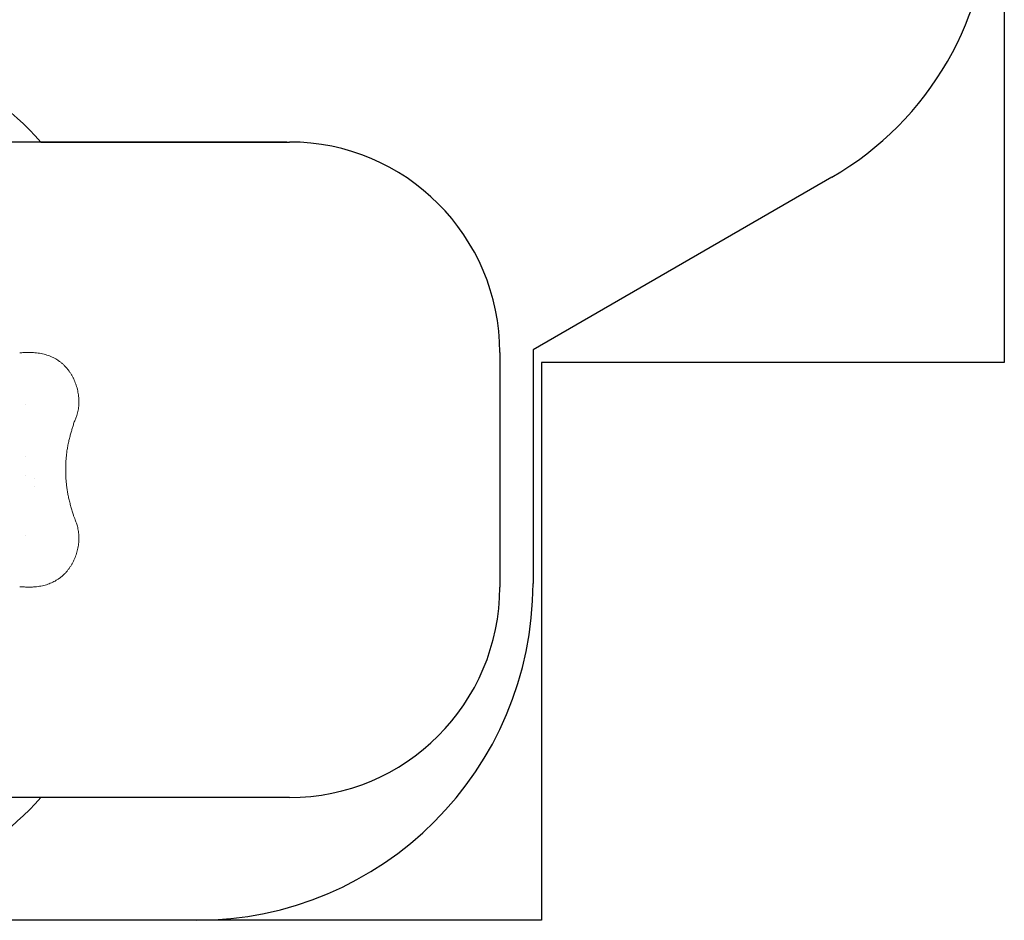
# Model space of a CAD drawing. Units: millimetres. Extents: x -2000 to 12100, y -1600 to 10940.
# Drawn here: x 7420 to 12100, y -1600 to 2678 of the extents above; entities that cross this region are included whole.
import ezdxf

# ---------------------------------------------------------------- set-up
doc = ezdxf.new("R2010")
doc.units = ezdxf.units.MM
doc.header["$MEASUREMENT"] = 0

msp = doc.modelspace()

# ---------------------------------------------------------------- linework, layer by layer
for p, q in [((12100, 6660.6), (12100, 1050)), ((7524.8, 2097, 300), (5060, 2097, 300)), ((7520.9, 2097, 300), (8701.9, 2097, 300)), ((7520.9, 2097, 300), (8701.9, 2097, 300)), ((8689.3, 2097, 300), (7524.8, 2097, 300)), ((11280.6, 1930.4, 300), (9860, 1110.2, 300)), ((9701.9, 1097, 300), (9701.9, -17, 300)), ((9701.9, 1097, 300), (9701.9, -17, 300)), ((9860, 1110.2, 300), (9860, 0, 300)), ((12100, 1050), (9900, 1050)), ((9900, 1050), (9900, -1600)), ((7570.6, -1017, 300), (5060, -1017, 300)), ((8701.9, -1017, 300), (7520.9, -1017, 300)), ((8701.9, -1017, 300), (7520.9, -1017, 300)), ((8689.3, -1017, 300), (7570.6, -1017, 300)), ((9900, -1600), (-2000, -1600)), ((8260, -1600, 300), (-400, -1600, 300))]:
    msp.add_line(p, q)
at = {"color": 0, "linetype": 'Continuous', "lineweight": 0}
for p, q in [((7447.8, 850.6), (7447.8, 850.6)), ((7447.8, 601.1), (7447.8, 601.1)), ((7447.8, 511.1), (7447.8, 511.1)), ((7490.2, 498.2), (7490.2, 498.2)), ((7490.2, 459.2), (7490.2, 459.2)), ((7447.8, 229.4), (7447.8, 229.4))]:
    msp.add_line(p, q, dxfattribs=at)
for centre, radius, start, end in [((10530.6, 3229.4, 300), 1500, 300, 0), ((6402.8, 1097, 300), 1500, 41.8079, 90), ((6402.8, 1097, 300), 1500, 41.8079, 90), ((8701.9, 1097, 300), 1000, 0, 90), ((8701.9, 1097, 300), 1000, 0, 90), ((8260, 0, 300), 1600, 270, 0), ((8701.9, -17, 300), 1000, 270, 0), ((8701.9, -17, 300), 1000, 270, 0), ((6402.9, -17, 300), 1500, 270, 318.1872), ((6402.9, -17, 300), 1500, 270, 318.1872), ((6402.9, -17, 300), 1500, 270, 318.1872)]:
    msp.add_arc(centre, radius, start, end)
for points, knots in [([(7419.9, 1095.7), (7419.9, 1095.7), (7420, 1095.7), (7420, 1095.7), (7420, 1095.7), (7420, 1095.7)], [0, 0, 0, 0, 0.2532092, 0.2532092, 0.4690172, 0.4690172, 0.4690172, 0.4690172]), ([(7425.6, 1096), (7428.8, 1096.2), (7432.1, 1096.3), (7440.8, 1096.7), (7446.1, 1096.8), (7456, 1097), (7460.4, 1097.1), (7464.8, 1097.1)], [0, 0, 0, 0, 10.001129, 10.001129, 26.419747, 26.419747, 39.792256, 39.792256, 39.792256, 39.792256]), ([(7463.8, 1097.1), (7467.1, 1097.1), (7470.4, 1097), (7474.1, 1097), (7474.4, 1097), (7474.8, 1097)], [0, 0, 0, 0, 10.000707, 10.000707, 11.039996, 11.039996, 11.039996, 11.039996]), ([(7474.8, 1097), (7478.1, 1096.9), (7481.4, 1096.8), (7489.7, 1096.3), (7494.7, 1095.9), (7504.6, 1094.9), (7509.5, 1094.2), (7519.2, 1092.6), (7524, 1091.7), (7533.4, 1089.6), (7538, 1088.4), (7546.9, 1085.8), (7551.3, 1084.4), (7559.8, 1081.4), (7564, 1079.8), (7572, 1076.5), (7575.9, 1074.7), (7583.6, 1070.9), (7587.4, 1068.9), (7594.7, 1064.6), (7598.3, 1062.4), (7605.4, 1057.7), (7608.9, 1055.2), (7615.7, 1050.1), (7619, 1047.4), (7625.4, 1041.9), (7628.5, 1039), (7632.6, 1035), (7633.6, 1034), (7634.6, 1032.9)], [0, 0, 0, 0, 10.001593, 10.001593, 24.980569, 24.980569, 39.883317, 39.883317, 54.54658, 54.54658, 68.824704, 68.824704, 82.676484, 82.676484, 96.109615, 96.109615, 109.176517, 109.176517, 122.127543, 122.127543, 135.081317, 135.081317, 148.078821, 148.078821, 161.083675, 161.083675, 174.07711, 174.07711, 178.508806, 178.508806, 178.508806, 178.508806]), ([(7634.6, 1032.9), (7636.9, 1030.6), (7639.1, 1028.2), (7644.1, 1022.5), (7646.8, 1019.2), (7652.1, 1012.4), (7654.6, 1008.9), (7659.5, 1001.9), (7661.8, 998.3), (7666.4, 990.9), (7668.5, 987.2), (7672.7, 979.5), (7674.6, 975.6), (7678.4, 967.8), (7680.2, 963.8), (7683.5, 955.7), (7685.1, 951.6), (7688, 943.3), (7689.4, 939.1), (7691.9, 930.7), (7693.1, 926.4), (7695.2, 917.8), (7696.2, 913.5), (7697.8, 904.7), (7698.6, 900.3), (7699.8, 891.5), (7700.2, 887), (7701, 878), (7701.2, 873.6), (7701.4, 864.6), (7701.4, 860.1), (7701, 851.2), (7700.8, 846.8), (7699.9, 838.1), (7699.3, 833.7), (7698, 825.1), (7697.1, 820.8), (7695.2, 812.5), (7694.2, 808.3), (7691.8, 800.5), (7690.5, 796.7), (7689.2, 793)], [0.021592, 0.021592, 0.021592, 0.021592, 10.002681, 10.002681, 23.149221, 23.149221, 36.240398, 36.240398, 49.279278, 49.279278, 62.314781, 62.314781, 75.472873, 75.472873, 88.537876, 88.537876, 101.687762, 101.687762, 114.963885, 114.963885, 128.164961, 128.164961, 141.562876, 141.562876, 155.033662, 155.033662, 168.654559, 168.654559, 182.28857, 182.28857, 195.914632, 195.914632, 209.478887, 209.478887, 222.923654, 222.923654, 236.240253, 236.240253, 249.32805, 249.32805, 261.441738, 261.441738, 261.441738, 261.441738]), ([(7676.4, 758.4), (7675.4, 755.3), (7674.4, 752.2), (7671.7, 743.4), (7670, 737.6), (7666.5, 725.9), (7664.8, 720), (7661.3, 707.6), (7659.6, 701.1), (7656.1, 687.6), (7654.4, 680.7), (7651.2, 666.4), (7649.6, 659.1), (7646.9, 644.6), (7645.7, 637.4), (7643.7, 623.4), (7642.8, 616.6), (7641.4, 602.9), (7640.7, 596), (7639.8, 582), (7639.4, 574.8), (7638.9, 560.5), (7638.7, 553.3), (7638.6, 544.1), (7638.6, 542), (7638.6, 540)], [0, 0, 0, 0, 10.000764, 10.000764, 28.170927, 28.170927, 46.867085, 46.867085, 67.103408, 67.103408, 88.658982, 88.658982, 111.03958, 111.03958, 132.974379, 132.974379, 153.557299, 153.557299, 174.305094, 174.305094, 195.844552, 195.844552, 217.40101, 217.40101, 223.522762, 223.522762, 223.522762, 223.522762]), ([(7689.2, 793), (7688.3, 790.6), (7687.4, 788.2), (7685.3, 782.8), (7684.1, 779.7), (7680.7, 770.7), (7678.3, 764.5), (7676.3, 758.4)], [0, 0, 0, 0, 7.945483, 7.945483, 17.729689, 17.729689, 37.452558, 37.452558, 37.452558, 37.452558]), ([(7638.6, 540), (7638.6, 536.7), (7638.7, 533.3), (7638.8, 523.8), (7638.9, 517.5), (7639.4, 504.4), (7639.8, 497.5), (7640.8, 483.4), (7641.4, 476.3), (7643, 462), (7643.9, 454.9), (7646, 441), (7647.1, 434.2), (7649.7, 420.7), (7651.1, 414), (7654.2, 400.1), (7655.9, 393), (7659.6, 378.8), (7661.5, 371.6), (7665.5, 357.6), (7667.5, 350.7), (7671.4, 337.6), (7673.3, 331.3), (7675.6, 323.9), (7676, 322.7), (7676.4, 321.6)], [0, 0, 0, 0, 10.000675, 10.000675, 28.740667, 28.740667, 49.481006, 49.481006, 71.064861, 71.064861, 92.604116, 92.604116, 113.287853, 113.287853, 133.911466, 133.911466, 155.879129, 155.879129, 178.264056, 178.264056, 199.788338, 199.788338, 219.75808, 219.75808, 223.52211, 223.52211, 223.52211, 223.52211]), ([(7689.2, 287), (7690.3, 283.9), (7691.4, 280.8), (7693.5, 273.8), (7694.6, 269.9), (7696.5, 262), (7697.4, 258), (7698.8, 249.7), (7699.5, 245.5), (7700.4, 237), (7700.8, 232.7), (7701.3, 224), (7701.4, 219.6), (7701.3, 210.7), (7701.2, 206.3), (7700.6, 197.4), (7700.2, 192.9), (7699.2, 184), (7698.5, 179.5), (7697, 170.6), (7696.1, 166.2), (7694.1, 157.5), (7693, 153.1), (7690.5, 144.5), (7689.2, 140.2), (7686.3, 131.7), (7684.8, 127.6), (7681.5, 119.4), (7679.8, 115.3), (7676.1, 107.3), (7674.2, 103.4), (7670.1, 95.7), (7668, 91.8), (7663.5, 84.4), (7661.2, 80.7), (7656.4, 73.6), (7653.9, 70.1), (7648.8, 63.3), (7646.1, 60), (7640.5, 53.4), (7637.6, 50.2), (7634.6, 47.1)], [0, 0, 0, 0, 10.003395, 10.003395, 22.428418, 22.428418, 35.12882, 35.12882, 48.174819, 48.174819, 61.419821, 61.419821, 74.832135, 74.832135, 88.37672, 88.37672, 101.959762, 101.959762, 115.604769, 115.604769, 129.153086, 129.153086, 142.625369, 142.625369, 156.161672, 156.161672, 169.387643, 169.387643, 182.664649, 182.664649, 195.826797, 195.826797, 208.991203, 208.991203, 222.064462, 222.064462, 235.05199, 235.05199, 248.122603, 248.122603, 261.442233, 261.442233, 261.442233, 261.442233]), ([(7676.4, 321.5), (7677, 319.5), (7677.7, 317.4), (7679.4, 312.8), (7680.3, 310.4), (7682.5, 304.6), (7683.8, 301.2), (7686.5, 294.2), (7687.9, 290.5), (7689.2, 287)], [0.034345, 0.034345, 0.034345, 0.034345, 6.780268, 6.780268, 14.628534, 14.628534, 25.677476, 25.677476, 37.458582, 37.458582, 37.458582, 37.458582]), ([(7634.6, 47.1), (7634.6, 47.1), (7634.6, 47.1), (7634.6, 47.1), (7634.6, 47), (7634.6, 47), (7634.6, 47), (7634.5, 47), (7634.5, 46.9), (7634.3, 46.7), (7634.2, 46.6), (7633.7, 46.1), (7633.3, 45.7), (7631.7, 44.1), (7630.5, 43), (7626.3, 38.9), (7623.1, 36.1), (7616.6, 30.6), (7613.2, 28), (7606.4, 23), (7602.9, 20.6), (7595.7, 16), (7592, 13.8), (7584.6, 9.6), (7580.8, 7.7), (7573.1, 4), (7569.2, 2.3), (7561.2, -0.9), (7557.2, -2.4), (7549, -5.2), (7544.9, -6.4), (7536.4, -8.8), (7532, -9.9), (7523.1, -11.8), (7518.6, -12.7), (7509.3, -14.2), (7504.6, -14.8), (7495, -15.9), (7490.2, -16.3), (7481.8, -16.8), (7478.3, -16.9), (7474.8, -17)], [0, 0, 0, 0, 0.007805, 0.007805, 0.028586, 0.028586, 0.090928, 0.090928, 0.277956, 0.277956, 0.83904, 0.83904, 2.522302, 2.522302, 7.572412, 7.572412, 20.570305, 20.570305, 33.572034, 33.572034, 46.574679, 46.574679, 59.561897, 59.561897, 72.573065, 72.573065, 85.541798, 85.541798, 98.487633, 98.487633, 111.601777, 111.601777, 125.094009, 125.094009, 138.994969, 138.994969, 153.294338, 153.294338, 167.959353, 167.959353, 178.510073, 178.510073, 178.510073, 178.510073]), ([(7420, -15.7), (7420, -15.7), (7420, -15.7), (7420, -15.7), (7420, -15.7), (7419.9, -15.7), (7419.9, -15.7), (7419.9, -15.7)], [0.3052944, 0.3052944, 0.3052944, 0.3052944, 0.4723747, 0.4723747, 0.6206962, 0.6206962, 0.7754971, 0.7754971, 0.7754971, 0.7754971]), ([(7464.8, -17.1), (7461.8, -17.1), (7458.8, -17), (7450, -16.9), (7444.2, -16.8), (7434.2, -16.4), (7429.9, -16.2), (7425.6, -16)], [0.809635, 0.809635, 0.809635, 0.809635, 10.000886, 10.000886, 27.399003, 27.399003, 40.623245, 40.623245, 40.623245, 40.623245]), ([(7474.8, -17), (7471.4, -17), (7468.1, -17), (7464.5, -17.1), (7464.1, -17.1), (7463.8, -17.1)], [0, 0, 0, 0, 10.002634, 10.002634, 11.039845, 11.039845, 11.039845, 11.039845])]:
    msp.add_open_spline(points, degree=3, knots=knots, dxfattribs=at)
for points in [[(7420, 1095.7), (7421.9, 1095.8), (7423.7, 1095.9), (7425.6, 1096)], [(7474.8, 1097), (7474.8, 1097), (7474.8, 1097), (7474.8, 1097)], [(7634.6, 1032.9), (7634.6, 1032.9), (7634.6, 1032.9), (7634.6, 1032.9)], [(7634.6, 47.1), (7634.6, 47.1), (7634.6, 47.1), (7634.6, 47.1)], [(7425.6, -16), (7423.7, -15.9), (7421.9, -15.8), (7420, -15.7)], [(7474.8, -17), (7474.8, -17), (7474.8, -17), (7474.8, -17)]]:
    msp.add_open_spline(points, degree=3, dxfattribs=at)

doc.saveas('drawing.dxf')
